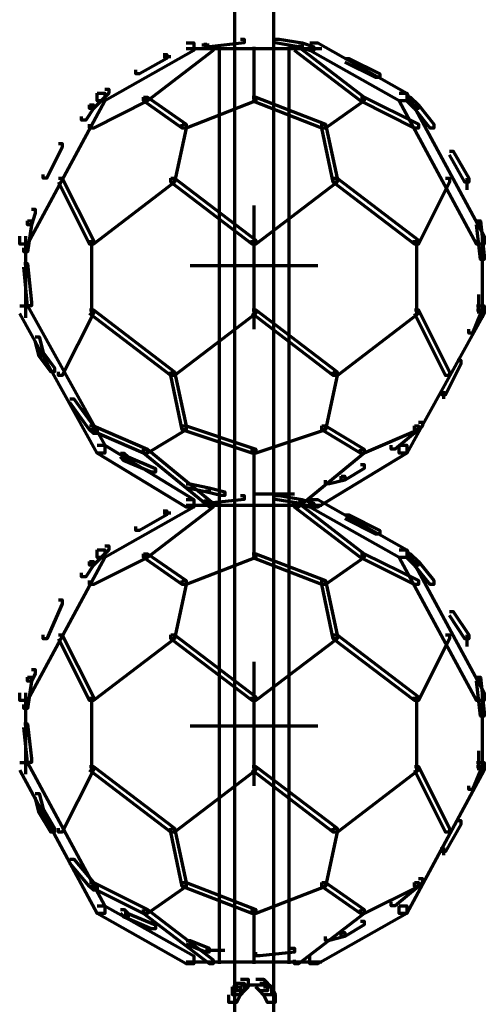
# Model space of a CAD drawing. Units: inches. Extents: x -19.7 to 20.1, y -18.1 to 25.3.
# Drawn here: x 3.5 to 3.9, y -0.8 to 0.1 of the extents above; entities that cross this region are included whole.
import ezdxf

# ---------------------------------------------------------------- set-up
doc = ezdxf.new("R2010")
doc.units = ezdxf.units.IN
doc.header["$MEASUREMENT"] = 0
doc.layers.add('Layer 1', color=7, linetype='Continuous')

# ---------------------------------------------------------------- blocks, each defined once
blk = doc.blocks.new('block 3')
at = {"layer": 'Layer 1', "color": 7, "lineweight": 70, "true_color": 0xffffff}
for points in [[(3.75796, 0.12063), (3.75796, 0.03396)], [(3.72453, 0.10737), (3.72453, 0.03396)], [(3.68285, 0.04407), (3.68948, 0.04407), (3.68948, 0.03743), (3.61282, -0.00601), (3.60617, -0.00601), (3.60617, 0.00068)], [(3.72956, 0.04728), (3.73287, 0.04728), (3.73287, 0.04407), (3.70275, 0.0406), (3.6996, 0.0406), (3.6996, 0.04407)], [(3.75956, 0.04728), (3.76289, 0.04728), (3.78289, 0.04407), (3.78289, 0.0406), (3.77958, 0.0406), (3.75956, 0.04407)], [(3.77958, 0.04407), (3.78289, 0.04407), (3.79285, 0.0406), (3.79285, 0.03743), (3.78952, 0.03743), (3.77958, 0.0406)], [(3.78952, 0.04407), (3.79633, 0.04407), (3.87299, 0.00068), (3.87299, -0.00601), (3.86625, -0.00601), (3.78952, 0.03743)], [(3.663, 0.03396), (3.66615, 0.03396), (3.66615, 0.03064), (3.64277, 0.01732), (3.63962, 0.01732), (3.63962, 0.02068)], [(3.70291, 0.0406), (3.70623, 0.0406), (3.70623, 0.03743), (3.64974, -0.00601), (3.64625, -0.00601), (3.64625, -0.00263)], [(3.68285, 0.03904), (3.79964, 0.03904)], [(3.69628, 0.0423), (3.70275, 0.0423)], [(3.71126, 0.0406), (3.71126, -0.35601)], [(3.7195, 0.03904), (3.76289, 0.03904)], [(3.72453, 0.0406), (3.72453, -0.74935)], [(3.74128, 0.0406), (3.74128, -0.00601)], [(3.74128, 0.0406), (3.74128, -0.00601)], [(3.75796, 0.0406), (3.75796, -0.74935)], [(3.77123, 0.0406), (3.77123, -0.35601)], [(3.77626, 0.0406), (3.77958, 0.0406), (3.83624, -0.00263), (3.83624, -0.00601), (3.83291, -0.00601), (3.77626, 0.03743)], [(3.663, 0.0324), (3.66964, 0.0324)], [(3.81954, 0.03064), (3.82286, 0.03064), (3.84966, 0.01732), (3.84966, 0.01405), (3.84619, 0.01405), (3.81954, 0.02732)], [(3.60617, 0.00068), (3.61282, 0.00068), (3.61282, -0.00601), (3.54621, -0.12927), (3.53974, -0.12927), (3.53974, -0.12264)], [(3.61282, 0.004), (3.61629, 0.004), (3.61629, 0.00068), (3.60303, -0.01264), (3.59954, -0.01264), (3.59954, -0.00926)], [(3.86625, 0.00068), (3.87299, 0.00068), (3.9396, -0.12264), (3.9396, -0.12927), (3.93281, -0.12927), (3.86625, -0.00601)], [(3.64625, -0.00263), (3.64974, -0.00263), (3.64974, -0.00601), (3.60303, -0.02939), (3.59954, -0.02939), (3.59954, -0.02601)], [(3.64625, -0.00263), (3.64974, -0.00263), (3.68285, -0.02601), (3.68285, -0.02939), (3.67942, -0.02939), (3.64625, -0.00601)], [(3.73966, -0.00263), (3.74282, -0.00263), (3.74282, -0.00601), (3.68285, -0.02939), (3.67942, -0.02939), (3.67942, -0.02601)], [(3.73966, -0.00263), (3.74282, -0.00263), (3.80296, -0.02601), (3.80296, -0.02939), (3.79964, -0.02939), (3.73966, -0.00601)], [(3.83291, -0.00263), (3.83624, -0.00263), (3.83624, -0.00601), (3.80296, -0.02939), (3.79964, -0.02939), (3.79964, -0.02601)], [(3.83291, -0.00263), (3.83624, -0.00263), (3.88295, -0.02601), (3.88295, -0.02939), (3.87963, -0.02939), (3.83291, -0.00601)], [(3.87299, -0.00263), (3.87619, -0.00263), (3.88295, -0.00926), (3.88295, -0.01264), (3.87946, -0.01264), (3.87299, -0.00601)], [(3.59954, -0.00926), (3.60303, -0.00926), (3.60303, -0.01264), (3.59639, -0.02253), (3.59291, -0.02253), (3.59291, -0.01938)], [(3.87963, -0.00926), (3.88295, -0.00926), (3.89621, -0.02601), (3.89621, -0.02939), (3.89289, -0.02939), (3.87963, -0.01264)], [(3.67942, -0.02601), (3.68285, -0.02601), (3.68285, -0.02939), (3.67278, -0.07609), (3.66964, -0.07609), (3.66964, -0.07267)], [(3.79964, -0.02601), (3.80296, -0.02601), (3.81291, -0.07267), (3.81291, -0.07609), (3.8096, -0.07609), (3.79964, -0.02939)], [(3.57301, -0.04266), (3.57623, -0.04266), (3.57623, -0.04586), (3.56296, -0.07267), (3.55964, -0.07267), (3.55964, -0.06924)], [(3.90964, -0.04934), (3.9129, -0.04934), (3.92616, -0.07267), (3.92616, -0.07609), (3.92285, -0.07609), (3.90964, -0.05249)], [(3.57301, -0.07267), (3.57623, -0.07267), (3.60303, -0.12595), (3.60303, -0.12927), (3.59954, -0.12927), (3.57301, -0.07609)], [(3.66964, -0.07267), (3.67278, -0.07267), (3.67278, -0.07609), (3.60303, -0.12927), (3.59954, -0.12927), (3.59954, -0.12595)], [(3.66964, -0.07267), (3.67278, -0.07267), (3.74282, -0.12595), (3.74282, -0.12927), (3.73966, -0.12927), (3.66964, -0.07609)], [(3.8096, -0.07267), (3.81291, -0.07267), (3.81291, -0.07609), (3.74282, -0.12927), (3.73966, -0.12927), (3.73966, -0.12595)], [(3.8096, -0.07267), (3.81291, -0.07267), (3.88295, -0.12595), (3.88295, -0.12927), (3.87963, -0.12927), (3.8096, -0.07609)], [(3.90616, -0.07267), (3.90964, -0.07267), (3.90964, -0.07609), (3.88295, -0.12927), (3.87963, -0.12927), (3.87963, -0.12595)], [(3.92445, -0.07267), (3.92445, -0.08272)], [(3.5497, -0.09931), (3.55284, -0.09931), (3.55284, -0.10269), (3.5497, -0.11268), (3.54621, -0.11268), (3.54621, -0.10932)], [(3.74128, -0.096), (3.74128, -0.20262)], [(3.54621, -0.10932), (3.5497, -0.10932), (3.5497, -0.11268), (3.54621, -0.13596), (3.54305, -0.13596), (3.54305, -0.13265)], [(3.93281, -0.10932), (3.93628, -0.10932), (3.9396, -0.13927), (3.9396, -0.1427), (3.93628, -0.1427), (3.93281, -0.11268)], [(3.93457, -0.10932), (3.93457, -0.11268)], [(3.54466, -0.12264), (3.54466, -0.19272)], [(3.60126, -0.12595), (3.60126, -0.18925)], [(3.74128, -0.12595), (3.74128, -0.18925)], [(3.74128, -0.12595), (3.74128, -0.18925)], [(3.88123, -0.12595), (3.88123, -0.18925)], [(3.93788, -0.12264), (3.93788, -0.19272)], [(3.54305, -0.14602), (3.54621, -0.14602), (3.5497, -0.17929), (3.5497, -0.18256), (3.54621, -0.18256), (3.54305, -0.14933)], [(3.54449, -0.14602), (3.54449, -0.14933)], [(3.68633, -0.14768), (3.79616, -0.14768)], [(3.93457, -0.17266), (3.93457, -0.18925)], [(3.53958, -0.18262), (3.54621, -0.18262), (3.61282, -0.30256), (3.61282, -0.3093), (3.60617, -0.3093), (3.53958, -0.18925)], [(3.59954, -0.18593), (3.60303, -0.18593), (3.60303, -0.18925), (3.57623, -0.24258), (3.57301, -0.24258), (3.57301, -0.23927)], [(3.59954, -0.18593), (3.60303, -0.18593), (3.67278, -0.23927), (3.67278, -0.24258), (3.66964, -0.24258), (3.59954, -0.18925)], [(3.73966, -0.18593), (3.74282, -0.18593), (3.74282, -0.18925), (3.67278, -0.24258), (3.66964, -0.24258), (3.66964, -0.23927)], [(3.73966, -0.18593), (3.74282, -0.18593), (3.81291, -0.23927), (3.81291, -0.24258), (3.8096, -0.24258), (3.73966, -0.18925)], [(3.87963, -0.18593), (3.88295, -0.18593), (3.88295, -0.18925), (3.81319, -0.24258), (3.8096, -0.24258), (3.8096, -0.23927)], [(3.93281, -0.18262), (3.9396, -0.18262), (3.9396, -0.18925), (3.87299, -0.3093), (3.86625, -0.3093), (3.86625, -0.30256)], [(3.87963, -0.18593), (3.88295, -0.18593), (3.90964, -0.23927), (3.90964, -0.24258), (3.90616, -0.24258), (3.87963, -0.18925)], [(3.93281, -0.18593), (3.93628, -0.18593), (3.93628, -0.18925), (3.92948, -0.20593), (3.92616, -0.20593), (3.92616, -0.20262)], [(3.55284, -0.20926), (3.55633, -0.20926), (3.55964, -0.22263), (3.55964, -0.22601), (3.55633, -0.22601), (3.55284, -0.21257)], [(3.55633, -0.22263), (3.55964, -0.22263), (3.56959, -0.23595), (3.56959, -0.23927), (3.56638, -0.23927), (3.55633, -0.22601)], [(3.91622, -0.22932), (3.91953, -0.22932), (3.91953, -0.23264), (3.90616, -0.25928), (3.90301, -0.25928), (3.90301, -0.2559)], [(3.66964, -0.23927), (3.67278, -0.23927), (3.68285, -0.28597), (3.68285, -0.28929), (3.67942, -0.28929), (3.66964, -0.24258)], [(3.8096, -0.23927), (3.81291, -0.23927), (3.81291, -0.24258), (3.80296, -0.28929), (3.79964, -0.28929), (3.79964, -0.28597)], [(3.58286, -0.2626), (3.58628, -0.2626), (3.60303, -0.28597), (3.60303, -0.28929), (3.59954, -0.28929), (3.58286, -0.26591)], [(3.90455, -0.2559), (3.90455, -0.2626)], [(3.59954, -0.28597), (3.60303, -0.28597), (3.64974, -0.30588), (3.64974, -0.3093), (3.64625, -0.3093), (3.59954, -0.28929)], [(3.59954, -0.28597), (3.60303, -0.28597), (3.60617, -0.28929), (3.60617, -0.2926), (3.60303, -0.2926), (3.59954, -0.28929)], [(3.67942, -0.28597), (3.68285, -0.28597), (3.68285, -0.28929), (3.64974, -0.3093), (3.64625, -0.3093), (3.64625, -0.30588)], [(3.67942, -0.28597), (3.68285, -0.28597), (3.74282, -0.30588), (3.74282, -0.3093), (3.73966, -0.3093), (3.67942, -0.28929)], [(3.79964, -0.28597), (3.80296, -0.28597), (3.80296, -0.28929), (3.74282, -0.3093), (3.73966, -0.3093), (3.73966, -0.30588)], [(3.79964, -0.28597), (3.80296, -0.28597), (3.83624, -0.30588), (3.83624, -0.3093), (3.83291, -0.3093), (3.79964, -0.28929)], [(3.87963, -0.28597), (3.88295, -0.28597), (3.88295, -0.28929), (3.83624, -0.3093), (3.83291, -0.3093), (3.83291, -0.30588)], [(3.87963, -0.28597), (3.88295, -0.28597), (3.88295, -0.28929), (3.86293, -0.30588), (3.85946, -0.30588), (3.85946, -0.30256)], [(3.88295, -0.28266), (3.88626, -0.28266), (3.88626, -0.28597), (3.88295, -0.28929), (3.87963, -0.28929), (3.87963, -0.28597)], [(3.60617, -0.30256), (3.61282, -0.30256), (3.68948, -0.34927), (3.68948, -0.35607), (3.68285, -0.35607), (3.60617, -0.3093)], [(3.86625, -0.30256), (3.87299, -0.30256), (3.87299, -0.3093), (3.79633, -0.35607), (3.78952, -0.35607), (3.78952, -0.34927)], [(3.62636, -0.3093), (3.62956, -0.3093), (3.63299, -0.31262), (3.63299, -0.31593), (3.62956, -0.31593), (3.62636, -0.31262)], [(3.62956, -0.31262), (3.63299, -0.31262), (3.65637, -0.32256), (3.65637, -0.32589), (3.65289, -0.32589), (3.62956, -0.31593)], [(3.64625, -0.30588), (3.64974, -0.30588), (3.70623, -0.35258), (3.70623, -0.35601), (3.70291, -0.35601), (3.64625, -0.3093)], [(3.74128, -0.3061), (3.74128, -0.35601)], [(3.74128, -0.3061), (3.74128, -0.35601)], [(3.83291, -0.30588), (3.83624, -0.30588), (3.83624, -0.3093), (3.77958, -0.35601), (3.77626, -0.35601), (3.77626, -0.35258)], [(3.83291, -0.31925), (3.83624, -0.31925), (3.83624, -0.32256), (3.81954, -0.33268), (3.81623, -0.33268), (3.81623, -0.3292)], [(3.81623, -0.3292), (3.81954, -0.3292), (3.81954, -0.33268), (3.80627, -0.33583), (3.80296, -0.33583), (3.80296, -0.33268)], [(3.68285, -0.33583), (3.68633, -0.33583), (3.70275, -0.33931), (3.70275, -0.34264), (3.6996, -0.34264), (3.68285, -0.33931)], [(3.6996, -0.33931), (3.70275, -0.33931), (3.71628, -0.34264), (3.71628, -0.34595), (3.71286, -0.34595), (3.6996, -0.34264)], [(3.72956, -0.34595), (3.73287, -0.34595), (3.73287, -0.34927), (3.70275, -0.35258), (3.6996, -0.35258), (3.6996, -0.34927)], [(3.74282, -0.34435), (3.77626, -0.34435)], [(3.75956, -0.34595), (3.76289, -0.34595), (3.78289, -0.34927), (3.78289, -0.35258), (3.77958, -0.35258), (3.75956, -0.34927)], [(3.68285, -0.34927), (3.68948, -0.34927), (3.68948, -0.35601), (3.61282, -0.39924), (3.60617, -0.39924), (3.60617, -0.39266)], [(3.70291, -0.35258), (3.70623, -0.35258), (3.70623, -0.35601), (3.64974, -0.39924), (3.64625, -0.39924), (3.64625, -0.39602)], [(3.68285, -0.35423), (3.79964, -0.35423)], [(3.68285, -0.35423), (3.79964, -0.35423)], [(3.69628, -0.35098), (3.70275, -0.35098)], [(3.71126, -0.35258), (3.71126, -0.74935)], [(3.74128, -0.35258), (3.74128, -0.39924)], [(3.74128, -0.35258), (3.74128, -0.39924)], [(3.77123, -0.35258), (3.77123, -0.74935)], [(3.77626, -0.35258), (3.77958, -0.35258), (3.83624, -0.39602), (3.83624, -0.39924), (3.83291, -0.39924), (3.77626, -0.35601)], [(3.77958, -0.34927), (3.78289, -0.34927), (3.79285, -0.35258), (3.79285, -0.3559), (3.78952, -0.3559), (3.77958, -0.35258)], [(3.78952, -0.34927), (3.79633, -0.34927), (3.87299, -0.39266), (3.87299, -0.39924), (3.86625, -0.39924), (3.78952, -0.35601)], [(3.663, -0.35921), (3.66615, -0.35921), (3.66615, -0.36254), (3.64277, -0.37591), (3.63962, -0.37591), (3.63962, -0.37253)], [(3.663, -0.36093), (3.66964, -0.36093)], [(3.81954, -0.36254), (3.82286, -0.36254), (3.84966, -0.37591), (3.84966, -0.37929), (3.84619, -0.37929), (3.81954, -0.36579)], [(3.61282, -0.38939), (3.61629, -0.38939), (3.61629, -0.39266), (3.60303, -0.40587), (3.59954, -0.40587), (3.59954, -0.40266)], [(3.60617, -0.39266), (3.61282, -0.39266), (3.61282, -0.39924), (3.54621, -0.52256), (3.53974, -0.52256), (3.53974, -0.51598)], [(3.64625, -0.39602), (3.64974, -0.39602), (3.64974, -0.39924), (3.60303, -0.42262), (3.59954, -0.42262), (3.59954, -0.41914)], [(3.64625, -0.39602), (3.64974, -0.39602), (3.68285, -0.41914), (3.68285, -0.42262), (3.67942, -0.42262), (3.64625, -0.39924)], [(3.73966, -0.39602), (3.74282, -0.39602), (3.74282, -0.39924), (3.68285, -0.42262), (3.67942, -0.42262), (3.67942, -0.41914)], [(3.73966, -0.39602), (3.74282, -0.39602), (3.80296, -0.41914), (3.80296, -0.42262), (3.79964, -0.42262), (3.73966, -0.39924)], [(3.83291, -0.39602), (3.83624, -0.39602), (3.83624, -0.39924), (3.80296, -0.42262), (3.79964, -0.42262), (3.79964, -0.41914)], [(3.83291, -0.39602), (3.83624, -0.39602), (3.88295, -0.41914), (3.88295, -0.42262), (3.87963, -0.42262), (3.83291, -0.39924)], [(3.86625, -0.39266), (3.87299, -0.39266), (3.9396, -0.51598), (3.9396, -0.52256), (3.93281, -0.52256), (3.86625, -0.39924)], [(3.87299, -0.39602), (3.87619, -0.39602), (3.88295, -0.40266), (3.88295, -0.40587), (3.87946, -0.40587), (3.87299, -0.39924)], [(3.59954, -0.40266), (3.60303, -0.40266), (3.60303, -0.40587), (3.59639, -0.41599), (3.59291, -0.41599), (3.59291, -0.4125)], [(3.87963, -0.40266), (3.88295, -0.40266), (3.89621, -0.41914), (3.89621, -0.42262), (3.89289, -0.42262), (3.87963, -0.40587)], [(3.67942, -0.41914), (3.68285, -0.41914), (3.68285, -0.42262), (3.67278, -0.46932), (3.66964, -0.46932), (3.66964, -0.46585)], [(3.79964, -0.41914), (3.80296, -0.41914), (3.81291, -0.46585), (3.81291, -0.46932), (3.8096, -0.46932), (3.79964, -0.42262)], [(3.57301, -0.43589), (3.57623, -0.43589), (3.57623, -0.43925), (3.56296, -0.46932), (3.55964, -0.46932), (3.55964, -0.46585)], [(3.90964, -0.44594), (3.9129, -0.44594), (3.92616, -0.46585), (3.92616, -0.46932), (3.92285, -0.46932), (3.90964, -0.44926)], [(3.57301, -0.46585), (3.57623, -0.46585), (3.60303, -0.51923), (3.60303, -0.52256), (3.59954, -0.52256), (3.57301, -0.46932)], [(3.66964, -0.46585), (3.67278, -0.46585), (3.67278, -0.46932), (3.60303, -0.52256), (3.59954, -0.52256), (3.59954, -0.51923)], [(3.66964, -0.46585), (3.67278, -0.46585), (3.74282, -0.51923), (3.74282, -0.52256), (3.73966, -0.52256), (3.66964, -0.46932)], [(3.8096, -0.46585), (3.81291, -0.46585), (3.81291, -0.46932), (3.74282, -0.52256), (3.73966, -0.52256), (3.73966, -0.51923)], [(3.8096, -0.46585), (3.81291, -0.46585), (3.88295, -0.51923), (3.88295, -0.52256), (3.87963, -0.52256), (3.8096, -0.46932)], [(3.90616, -0.46585), (3.90964, -0.46585), (3.90964, -0.46932), (3.88295, -0.52256), (3.87963, -0.52256), (3.87963, -0.51923)], [(3.92445, -0.46596), (3.92445, -0.47595)], [(3.74128, -0.48922), (3.74128, -0.59596)], [(3.5497, -0.49585), (3.55284, -0.49585), (3.55284, -0.49928), (3.5497, -0.50591), (3.54621, -0.50591), (3.54621, -0.50248)], [(3.54621, -0.50248), (3.5497, -0.50248), (3.5497, -0.50591), (3.54621, -0.5293), (3.54305, -0.5293), (3.54305, -0.52581)], [(3.93281, -0.50248), (3.93628, -0.50248), (3.9396, -0.53261), (3.9396, -0.53598), (3.93628, -0.53598), (3.93281, -0.50591)], [(3.93457, -0.5026), (3.93457, -0.50602)], [(3.54466, -0.51598), (3.54466, -0.58584)], [(3.93788, -0.51598), (3.93788, -0.58584)], [(3.60126, -0.51923), (3.60126, -0.58252)], [(3.74128, -0.51923), (3.74128, -0.58252)], [(3.74128, -0.51923), (3.74128, -0.58252)], [(3.88123, -0.51923), (3.88123, -0.58252)], [(3.54305, -0.54262), (3.54621, -0.54262), (3.5497, -0.57252), (3.5497, -0.57583), (3.54621, -0.57583), (3.54305, -0.54588)], [(3.54449, -0.54262), (3.54449, -0.54588)], [(3.68633, -0.54427), (3.79616, -0.54427)], [(3.93457, -0.56595), (3.93457, -0.58252)], [(3.53958, -0.57583), (3.54621, -0.57583), (3.61282, -0.69933), (3.61282, -0.70596), (3.60617, -0.70596), (3.53958, -0.58252)], [(3.93281, -0.57583), (3.9396, -0.57583), (3.9396, -0.58252), (3.87299, -0.70596), (3.86625, -0.70596), (3.86625, -0.69933)], [(3.59954, -0.57921), (3.60303, -0.57921), (3.60303, -0.58252), (3.57623, -0.63586), (3.57301, -0.63586), (3.57301, -0.63255)], [(3.59954, -0.57921), (3.60303, -0.57921), (3.67278, -0.63255), (3.67278, -0.63586), (3.66964, -0.63586), (3.59954, -0.58252)], [(3.73966, -0.57921), (3.74282, -0.57921), (3.74282, -0.58252), (3.67278, -0.63586), (3.66964, -0.63586), (3.66964, -0.63255)], [(3.73966, -0.57921), (3.74282, -0.57921), (3.81291, -0.63255), (3.81291, -0.63586), (3.8096, -0.63586), (3.73966, -0.58252)], [(3.87963, -0.57921), (3.88295, -0.57921), (3.88295, -0.58252), (3.81319, -0.63586), (3.8096, -0.63586), (3.8096, -0.63255)], [(3.87963, -0.57921), (3.88295, -0.57921), (3.90964, -0.63255), (3.90964, -0.63586), (3.90616, -0.63586), (3.87963, -0.58252)], [(3.93281, -0.57921), (3.93628, -0.57921), (3.93628, -0.58252), (3.92948, -0.59922), (3.92616, -0.59922), (3.92616, -0.59596)], [(3.55284, -0.60259), (3.55633, -0.60259), (3.55964, -0.61586), (3.55964, -0.61922), (3.55633, -0.61922), (3.55284, -0.60579)], [(3.55633, -0.61586), (3.55964, -0.61586), (3.56959, -0.63255), (3.56959, -0.63586), (3.56638, -0.63586), (3.55633, -0.61922)], [(3.91622, -0.62592), (3.91953, -0.62592), (3.91953, -0.62918), (3.90616, -0.65251), (3.90301, -0.65251), (3.90301, -0.64918)], [(3.66964, -0.63255), (3.67278, -0.63255), (3.68285, -0.6792), (3.68285, -0.68258), (3.67942, -0.68258), (3.66964, -0.63586)], [(3.8096, -0.63255), (3.81291, -0.63255), (3.81291, -0.63586), (3.80296, -0.68258), (3.79964, -0.68258), (3.79964, -0.6792)], [(3.90455, -0.64918), (3.90455, -0.65582)], [(3.58286, -0.65925), (3.58628, -0.65925), (3.60303, -0.6792), (3.60303, -0.68258), (3.59954, -0.68258), (3.58286, -0.66257)], [(3.88295, -0.67589), (3.88626, -0.67589), (3.88626, -0.6792), (3.88295, -0.68258), (3.87963, -0.68258), (3.87963, -0.6792)], [(3.59954, -0.6792), (3.60303, -0.6792), (3.64974, -0.70247), (3.64974, -0.70596), (3.64625, -0.70596), (3.59954, -0.68258)], [(3.59954, -0.6792), (3.60303, -0.6792), (3.60617, -0.68258), (3.60617, -0.68583), (3.60303, -0.68583), (3.59954, -0.68258)], [(3.67942, -0.6792), (3.68285, -0.6792), (3.68285, -0.68258), (3.64974, -0.70596), (3.64625, -0.70596), (3.64625, -0.70247)], [(3.67942, -0.6792), (3.68285, -0.6792), (3.74282, -0.70247), (3.74282, -0.70596), (3.73966, -0.70596), (3.67942, -0.68258)], [(3.79964, -0.6792), (3.80296, -0.6792), (3.80296, -0.68258), (3.74282, -0.70596), (3.73966, -0.70596), (3.73966, -0.70247)], [(3.79964, -0.6792), (3.80296, -0.6792), (3.83624, -0.70247), (3.83624, -0.70596), (3.83291, -0.70596), (3.79964, -0.68258)], [(3.87963, -0.6792), (3.88295, -0.6792), (3.88295, -0.68258), (3.83624, -0.70596), (3.83291, -0.70596), (3.83291, -0.70247)], [(3.87963, -0.6792), (3.88295, -0.6792), (3.88295, -0.68258), (3.86293, -0.69933), (3.85946, -0.69933), (3.85946, -0.69584)], [(3.60617, -0.69933), (3.61282, -0.69933), (3.68948, -0.74255), (3.68948, -0.74919), (3.68285, -0.74919), (3.60617, -0.70596)], [(3.62636, -0.70247), (3.62956, -0.70247), (3.63299, -0.70596), (3.63299, -0.70916), (3.62956, -0.70916), (3.62636, -0.70596)], [(3.64625, -0.70247), (3.64974, -0.70247), (3.70623, -0.74581), (3.70623, -0.74919), (3.70291, -0.74919), (3.64625, -0.70596)], [(3.74128, -0.70247), (3.74128, -0.74935)], [(3.74128, -0.70247), (3.74128, -0.74935)], [(3.83291, -0.70247), (3.83624, -0.70247), (3.83624, -0.70596), (3.77958, -0.74919), (3.77626, -0.74919), (3.77626, -0.74581)], [(3.86625, -0.69933), (3.87299, -0.69933), (3.87299, -0.70596), (3.79633, -0.74919), (3.78952, -0.74919), (3.78952, -0.74255)], [(3.62956, -0.70596), (3.63299, -0.70596), (3.65637, -0.71579), (3.65637, -0.71917), (3.65289, -0.71917), (3.62956, -0.70916)], [(3.83291, -0.71259), (3.83624, -0.71259), (3.83624, -0.71579), (3.81954, -0.7258), (3.81623, -0.7258), (3.81623, -0.72248)], [(3.68285, -0.72928), (3.68633, -0.72928), (3.70275, -0.73585), (3.70275, -0.73918), (3.6996, -0.73918), (3.68285, -0.73244)], [(3.81623, -0.72248), (3.81954, -0.72248), (3.81954, -0.7258), (3.80627, -0.72928), (3.80296, -0.72928), (3.80296, -0.7258)], [(3.6996, -0.73752), (3.71628, -0.73752)], [(3.77284, -0.73585), (3.77626, -0.73585), (3.77626, -0.73918), (3.7463, -0.74255), (3.74282, -0.74255), (3.74282, -0.73918)], [(3.72453, -0.74255), (3.72453, -0.86249)], [(3.75796, -0.74255), (3.75796, -0.86249)], [(3.68285, -0.74757), (3.79964, -0.74757)], [(3.7195, -0.74757), (3.76289, -0.74757)], [(3.72956, -0.76256), (3.73619, -0.76256), (3.73619, -0.76914), (3.73287, -0.7725), (3.72624, -0.7725), (3.72624, -0.76587)], [(3.74282, -0.76256), (3.74962, -0.76256), (3.75293, -0.76587), (3.75293, -0.7725), (3.7463, -0.7725), (3.74282, -0.76914)], [(3.72293, -0.76914), (3.72956, -0.76914), (3.72956, -0.77599), (3.72624, -0.78262), (3.7196, -0.78262), (3.7196, -0.77599)], [(3.72624, -0.76587), (3.73287, -0.76587), (3.73287, -0.7725), (3.72956, -0.77599), (3.72293, -0.77599), (3.72293, -0.76914)], [(3.72956, -0.76747), (3.7463, -0.76747)], [(3.73619, -0.76747), (3.75293, -0.76747)], [(3.7463, -0.76587), (3.75293, -0.76587), (3.75625, -0.76914), (3.75625, -0.77599), (3.74962, -0.77599), (3.7463, -0.7725)], [(3.74962, -0.76914), (3.75625, -0.76914), (3.75956, -0.77599), (3.75956, -0.78262), (3.75293, -0.78262), (3.74962, -0.77599)]]:
    blk.add_lwpolyline(points, dxfattribs=at)
blk = doc.blocks.new('block 2')
at = {"layer": 'Layer 1'}
blk.add_blockref('block 3', (0, 0), dxfattribs=at)

msp = doc.modelspace()

# ---------------------------------------------------------------- block references
at = {"layer": 'Layer 1'}
msp.add_blockref('block 2', (0, 0), dxfattribs=at)

doc.saveas('drawing.dxf')
